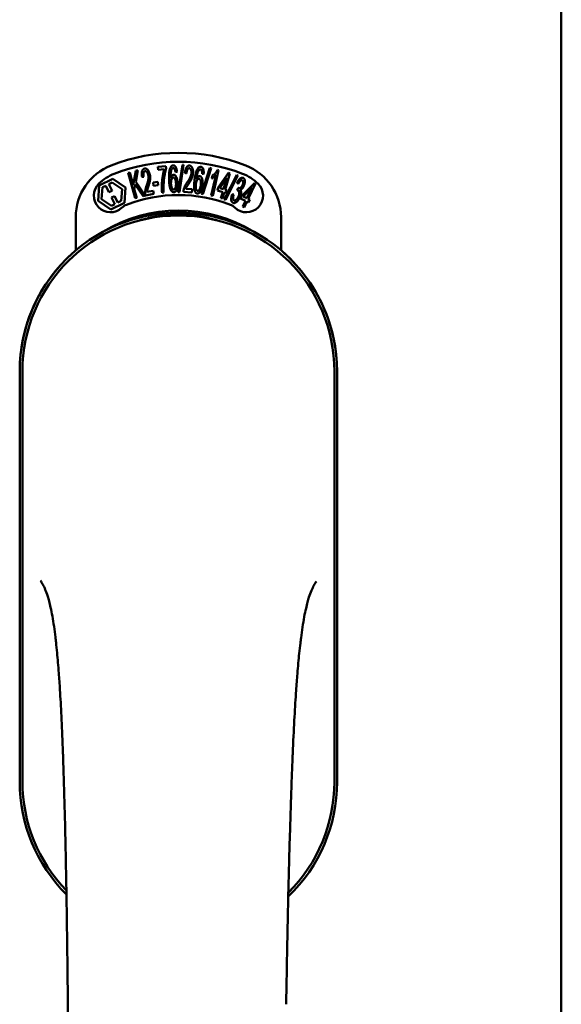
# Model space of a CAD drawing. Units: millimetres. Extents: x 13 to 821, y -287 to 287.
# Drawn here: x 171 to 172, y -74 to -72 of the extents above; entities that cross this region are included whole.
import ezdxf

# ---------------------------------------------------------------- set-up
doc = ezdxf.new("R2010")
doc.units = ezdxf.units.MM
doc.layers.add('Visible (ISO)', color=7, linetype='Continuous', lineweight=50)

msp = doc.modelspace()

# ---------------------------------------------------------------- linework, layer by layer
at = {"layer": 'Visible (ISO)'}
for p, q in [((172.3833, -87.4189), (172.3833, -59.2689)), ((171.4743, -72.4203), (171.4928, -72.4186)), ((171.4749, -72.4274), (171.4743, -72.4203)), ((171.4889, -72.426), (171.4749, -72.4274)), ((171.4928, -72.4186), (171.4933, -72.4242)), ((171.5204, -72.4774), (171.5297, -72.4161)), ((171.5325, -72.4161), (171.5233, -72.4775)), ((171.5297, -72.4161), (171.5325, -72.4161)), ((171.5729, -72.4816), (171.5918, -72.4227)), ((171.5946, -72.4232), (171.5757, -72.4821)), ((171.5918, -72.4227), (171.5946, -72.4232)), ((171.6091, -72.4272), (171.6113, -72.4277)), ((171.3421, -72.4626), (171.3732, -72.4474)), ((171.3732, -72.4474), (171.4019, -72.4667)), ((171.4075, -72.434), (171.4111, -72.433)), ((171.4232, -72.4913), (171.4075, -72.434)), ((171.4111, -72.433), (171.4189, -72.4614)), ((171.4189, -72.4614), (171.4248, -72.4293)), ((171.4297, -72.4279), (171.4246, -72.4543)), ((171.4248, -72.4293), (171.4297, -72.4279)), ((171.4426, -72.4431), (171.4389, -72.4431)), ((171.5177, -72.4316), (171.5142, -72.4323)), ((171.5391, -72.4352), (171.5355, -72.4342)), ((171.5777, -72.436), (171.5741, -72.4361)), ((171.5946, -72.485), (171.6049, -72.4397)), ((171.5961, -72.4467), (171.5976, -72.4399)), ((171.6113, -72.4277), (171.598, -72.4858)), ((171.6105, -72.4673), (171.634, -72.4343)), ((171.6301, -72.4453), (171.6138, -72.4683)), ((171.6225, -72.4709), (171.6301, -72.4453)), ((171.6241, -72.4941), (171.6523, -72.4388)), ((171.6368, -72.4351), (171.6258, -72.4719)), ((171.6549, -72.4397), (171.6268, -72.495)), ((171.634, -72.4343), (171.6368, -72.4351)), ((171.6523, -72.4388), (171.6549, -72.4397)), ((171.3397, -72.4971), (171.3421, -72.4626)), ((171.3477, -72.4932), (171.3495, -72.4666)), ((171.3495, -72.4666), (171.3572, -72.4629)), ((171.3572, -72.4629), (171.3644, -72.4776)), ((171.3642, -72.4595), (171.3719, -72.4557)), ((171.3713, -72.4743), (171.3642, -72.4595)), ((171.3719, -72.4557), (171.394, -72.4706)), ((171.394, -72.4706), (171.3921, -72.4972)), ((171.4019, -72.4667), (171.3995, -72.5013)), ((171.4234, -72.4601), (171.4214, -72.4705)), ((171.4214, -72.4705), (171.4269, -72.4903)), ((171.4412, -72.4864), (171.4234, -72.4601)), ((171.4246, -72.4543), (171.446, -72.485)), ((171.4638, -72.4558), (171.4746, -72.4542)), ((171.4649, -72.4631), (171.4638, -72.4558)), ((171.4756, -72.4615), (171.4649, -72.4631)), ((171.4746, -72.4542), (171.4756, -72.4615)), ((171.5374, -72.47), (171.5515, -72.4709)), ((171.5515, -72.4709), (171.551, -72.4779)), ((171.6086, -72.4737), (171.6105, -72.4673)), ((171.6138, -72.4683), (171.6225, -72.4709)), ((171.6556, -72.4588), (171.6529, -72.4563)), ((171.6529, -72.4737), (171.6556, -72.4679)), ((171.6635, -72.4859), (171.692, -72.457)), ((171.6863, -72.4672), (171.6666, -72.4874)), ((171.6747, -72.4913), (171.6863, -72.4672)), ((171.6946, -72.4582), (171.6779, -72.4929)), ((171.692, -72.457), (171.6946, -72.4582)), ((171.3698, -72.5081), (171.3477, -72.4932)), ((171.3644, -72.4776), (171.3713, -72.4743)), ((171.3772, -72.4862), (171.3703, -72.4896)), ((171.3703, -72.4896), (171.3775, -72.5044)), ((171.3844, -72.501), (171.3772, -72.4862)), ((171.4269, -72.4903), (171.4232, -72.4913)), ((171.446, -72.485), (171.4412, -72.4864)), ((171.4651, -72.4812), (171.4466, -72.4849)), ((171.45, -72.4771), (171.4638, -72.4743)), ((171.4638, -72.4743), (171.4651, -72.4812)), ((171.4875, -72.4783), (171.4839, -72.4787)), ((171.5233, -72.4775), (171.5204, -72.4774)), ((171.551, -72.4779), (171.5321, -72.4767)), ((171.5757, -72.4821), (171.5729, -72.4816)), ((171.598, -72.4858), (171.5946, -72.485)), ((171.6206, -72.4772), (171.6086, -72.4737)), ((171.6165, -72.4908), (171.6206, -72.4772)), ((171.6199, -72.4918), (171.6165, -72.4908)), ((171.6239, -72.4782), (171.6199, -72.4918)), ((171.6277, -72.4793), (171.6239, -72.4782)), ((171.6258, -72.4719), (171.6296, -72.473)), ((171.6296, -72.473), (171.6277, -72.4793)), ((171.6418, -72.4827), (171.6454, -72.4831)), ((171.6606, -72.4919), (171.6635, -72.4859)), ((171.6718, -72.4973), (171.6606, -72.4919)), ((171.6666, -72.4874), (171.6747, -72.4913)), ((171.6779, -72.4929), (171.6814, -72.4946)), ((171.3684, -72.5165), (171.3397, -72.4971)), ((171.3995, -72.5013), (171.3684, -72.5165)), ((171.3775, -72.5044), (171.3698, -72.5081)), ((171.3921, -72.4972), (171.3844, -72.501)), ((171.6268, -72.495), (171.6241, -72.4941)), ((171.6657, -72.5101), (171.6718, -72.4973)), ((171.6689, -72.5117), (171.6657, -72.5101)), ((171.675, -72.4989), (171.6689, -72.5117)), ((171.6785, -72.5006), (171.675, -72.4989)), ((171.6814, -72.4946), (171.6785, -72.5006)), ((171.2896, -72.6088), (171.2896, -72.5339)), ((171.7521, -72.5339), (171.7521, -72.6088)), ((171.1633, -72.8814), (171.1633, -73.8064)), ((171.1633, -72.8814), (171.1633, -73.8064)), ((171.1696, -72.8814), (171.1696, -73.8064)), ((171.8721, -73.8064), (171.8721, -72.8814)), ((171.8783, -73.8064), (171.8783, -72.8814)), ((171.8783, -73.8064), (171.8783, -72.8814))]:
    msp.add_line(p, q, dxfattribs=at)
for centre, radius, start, end in [((171.5208, -72.8064), 0.4175, 68.7002, 111.2998), ((171.4146, -72.5339), 0.125, 111.2998, 180), ((171.5208, -72.8064), 0.3975, 68.7002, 111.2998), ((171.6271, -72.5339), 0.125, 0, 68.7002), ((171.4146, -72.5339), 0.105, 111.2998, 133.9358), ((171.6271, -72.5339), 0.105, 46.0642, 68.7002), ((171.3677, -72.4853), 0.0375, 133.9358, 313.9358), ((171.6739, -72.4853), 0.0375, 226.0642, 46.0642), ((171.5208, -72.8064), 0.3225, 68.7002, 111.2998), ((171.4146, -72.5339), 0.03, 111.2998, 133.9358), ((171.6271, -72.5339), 0.03, 46.0642, 68.7002), ((171.5208, -72.8814), 0.3575, 0, 180), ((171.5208, -72.8814), 0.3513, 0, 180), ((171.5208, -72.8439), 0.325, 58.4636, 121.5364), ((171.5208, -72.8814), 0.3575, 131.6314, 180), ((171.5208, -72.8814), 0.3575, 0, 48.3686), ((171.5208, -73.8064), 0.3575, 180, 225.1404), ((171.5208, -73.8064), 0.3575, 180, 225.1404), ((171.5208, -73.8064), 0.3513, 180, 224.0807), ((171.5208, -73.8064), 0.3575, 313.7946, 0), ((171.5208, -73.8064), 0.3575, 313.7946, 0), ((171.5208, -73.8064), 0.3513, 314.8284, 0)]:
    msp.add_arc(centre, radius, start, end, dxfattribs=at)
for points, knots in [([(171.4389, -72.4431), (171.4388, -72.4424), (171.4386, -72.4411), (171.4384, -72.4392), (171.4383, -72.4374), (171.4383, -72.4357), (171.4383, -72.4341), (171.4385, -72.4326), (171.4387, -72.4312), (171.4391, -72.43), (171.4395, -72.4289), (171.44, -72.4278), (171.4406, -72.4269), (171.4412, -72.4262), (171.442, -72.4255), (171.4428, -72.425), (171.4437, -72.4246), (171.4443, -72.4245), (171.4446, -72.4244)], [0, 0, 0, 0, 0.094864, 0.184212, 0.26828, 0.347164, 0.421088, 0.489789, 0.55454, 0.614795, 0.671435, 0.723727, 0.772605, 0.819452, 0.864239, 0.908478, 0.953583, 1, 1, 1, 1]), ([(171.4446, -72.4244), (171.445, -72.4243), (171.4456, -72.4242), (171.4466, -72.4243), (171.4476, -72.4245), (171.4485, -72.4248), (171.4494, -72.4253), (171.4503, -72.426), (171.4512, -72.4268), (171.452, -72.4278), (171.4528, -72.4289), (171.4535, -72.43), (171.4542, -72.4313), (171.4548, -72.4326), (171.4553, -72.4341), (171.4558, -72.4356), (171.4563, -72.4372), (171.4565, -72.4383), (171.4566, -72.4388)], [0, 0, 0, 0, 0.048667, 0.095835, 0.142757, 0.190454, 0.240494, 0.294168, 0.350997, 0.41294, 0.478381, 0.545086, 0.614361, 0.685472, 0.759742, 0.836877, 0.916526, 1, 1, 1, 1]), ([(171.4839, -72.4787), (171.4839, -72.4781), (171.4838, -72.4768), (171.4836, -72.4749), (171.4836, -72.4729), (171.4835, -72.4708), (171.4835, -72.4687), (171.4835, -72.4664), (171.4835, -72.464), (171.4836, -72.4607), (171.4838, -72.4566), (171.4842, -72.4517), (171.4847, -72.4468), (171.4853, -72.4429), (171.4858, -72.4398), (171.4862, -72.4375), (171.4866, -72.4354), (171.487, -72.4333), (171.4875, -72.4314), (171.4879, -72.4295), (171.4884, -72.4277), (171.4888, -72.4266), (171.4889, -72.426)], [0, 0, 0, 0, 0.034021, 0.0698, 0.107354, 0.146709, 0.187858, 0.230588, 0.275358, 0.321719, 0.415641, 0.508375, 0.600027, 0.690416, 0.734645, 0.777353, 0.818367, 0.857874, 0.895663, 0.932018, 0.966738, 1, 1, 1, 1]), ([(171.4933, -72.4242), (171.4932, -72.4248), (171.4928, -72.4259), (171.4923, -72.4277), (171.4918, -72.4296), (171.4913, -72.4316), (171.4908, -72.4337), (171.4903, -72.436), (171.4899, -72.4384), (171.4893, -72.4417), (171.4886, -72.446), (171.488, -72.4512), (171.4876, -72.4565), (171.4874, -72.4601), (171.4873, -72.4618)], [0, 0, 0, 0, 0.04499, 0.093285, 0.144437, 0.19856, 0.255982, 0.316413, 0.379811, 0.446615, 0.583492, 0.72103, 0.860033, 1, 1, 1, 1]), ([(171.4998, -72.4493), (171.4998, -72.4479), (171.4997, -72.4452), (171.4997, -72.4413), (171.4998, -72.4377), (171.5001, -72.4345), (171.5004, -72.4314), (171.5008, -72.4287), (171.5014, -72.4263), (171.5018, -72.4248), (171.5021, -72.4241)], [0, 0, 0, 0, 0.164282, 0.3167, 0.457835, 0.587875, 0.70695, 0.814806, 0.912407, 1, 1, 1, 1]), ([(171.5021, -72.4241), (171.5023, -72.4236), (171.5027, -72.4225), (171.5034, -72.4211), (171.5042, -72.4199), (171.505, -72.4189), (171.5059, -72.4181), (171.5069, -72.4175), (171.508, -72.4172), (171.5087, -72.4171), (171.5091, -72.4171)], [0, 0, 0, 0, 0.165373, 0.314407, 0.449107, 0.572599, 0.684738, 0.791251, 0.894476, 1, 1, 1, 1]), ([(171.5061, -72.4251), (171.5059, -72.4256), (171.5053, -72.4266), (171.5047, -72.4283), (171.5042, -72.4303), (171.5038, -72.4322), (171.5036, -72.4339), (171.5034, -72.4353), (171.5033, -72.4368), (171.5032, -72.4385), (171.5031, -72.4402), (171.5031, -72.4422), (171.5031, -72.4442), (171.5032, -72.4456), (171.5032, -72.4463)], [0, 0, 0, 0, 0.074495, 0.158643, 0.254811, 0.362384, 0.421819, 0.487175, 0.558454, 0.634613, 0.717381, 0.805661, 0.900043, 1, 1, 1, 1]), ([(171.509, -72.4231), (171.5088, -72.4231), (171.5082, -72.4232), (171.5074, -72.4236), (171.5067, -72.4243), (171.5064, -72.4248), (171.5061, -72.4251)], [0, 0, 0, 0, 0.221879, 0.452217, 0.705934, 1, 1, 1, 1]), ([(171.5127, -72.4261), (171.5125, -72.4258), (171.5123, -72.4254), (171.5119, -72.4248), (171.5114, -72.4242), (171.511, -72.4238), (171.5105, -72.4235), (171.5101, -72.4232), (171.5096, -72.4231), (171.5092, -72.4231), (171.509, -72.4231)], [0, 0, 0, 0, 0.164138, 0.314104, 0.44947, 0.574079, 0.686599, 0.793489, 0.895955, 1, 1, 1, 1]), ([(171.5091, -72.4171), (171.5093, -72.4171), (171.5099, -72.4171), (171.5107, -72.4173), (171.5115, -72.4175), (171.5122, -72.4179), (171.5129, -72.4185), (171.5135, -72.4192), (171.5142, -72.4199), (171.5147, -72.4208), (171.5153, -72.4219), (171.5158, -72.423), (171.5162, -72.4242), (171.5166, -72.4255), (171.5169, -72.4269), (171.5173, -72.4284), (171.5175, -72.43), (171.5176, -72.4311), (171.5177, -72.4316)], [0, 0, 0, 0, 0.045065, 0.089089, 0.13285, 0.177849, 0.225749, 0.276043, 0.330358, 0.388814, 0.450994, 0.516984, 0.586948, 0.660634, 0.738498, 0.821037, 0.908055, 1, 1, 1, 1]), ([(171.5142, -72.4323), (171.5141, -72.4316), (171.5139, -72.4304), (171.5135, -72.4287), (171.5131, -72.4273), (171.5128, -72.4265), (171.5127, -72.4261)], [0, 0, 0, 0, 0.315555, 0.586032, 0.814638, 1, 1, 1, 1]), ([(171.5355, -72.4342), (171.5356, -72.4335), (171.5357, -72.4322), (171.536, -72.4303), (171.5364, -72.4285), (171.5368, -72.4269), (171.5373, -72.4254), (171.5378, -72.424), (171.5384, -72.4227), (171.5391, -72.4216), (171.5398, -72.4206), (171.5405, -72.4197), (171.5413, -72.419), (171.5421, -72.4185), (171.543, -72.418), (171.5439, -72.4177), (171.5449, -72.4176), (171.5456, -72.4176), (171.5459, -72.4176)], [0, 0, 0, 0, 0.095077, 0.184473, 0.268347, 0.347289, 0.421094, 0.490038, 0.554222, 0.614744, 0.670818, 0.723443, 0.772452, 0.819062, 0.864003, 0.908499, 0.953662, 1, 1, 1, 1]), ([(171.5454, -72.4236), (171.5452, -72.4236), (171.5448, -72.4236), (171.5442, -72.4238), (171.5436, -72.424), (171.5431, -72.4243), (171.5426, -72.4247), (171.5421, -72.4252), (171.5416, -72.4258), (171.5412, -72.4266), (171.5407, -72.4274), (171.5404, -72.4282), (171.54, -72.4292), (171.5398, -72.4303), (171.5395, -72.4314), (171.5393, -72.4326), (171.5392, -72.4339), (171.5391, -72.4348), (171.5391, -72.4352)], [0, 0, 0, 0, 0.043269, 0.084716, 0.12708, 0.170317, 0.217091, 0.265921, 0.319334, 0.377979, 0.440485, 0.507233, 0.577476, 0.652559, 0.731698, 0.815951, 0.905623, 1, 1, 1, 1]), ([(171.5502, -72.4343), (171.5502, -72.4336), (171.5503, -72.4323), (171.5501, -72.4303), (171.5497, -72.4285), (171.5493, -72.4272), (171.5488, -72.4262), (171.5484, -72.4255), (171.548, -72.425), (171.5476, -72.4245), (171.5471, -72.4242), (171.5466, -72.4239), (171.546, -72.4237), (171.5456, -72.4237), (171.5454, -72.4236)], [0, 0, 0, 0, 0.164147, 0.316485, 0.457982, 0.592492, 0.654938, 0.713328, 0.766521, 0.815871, 0.863027, 0.908581, 0.953318, 1, 1, 1, 1]), ([(171.5459, -72.4176), (171.5462, -72.4176), (171.5469, -72.4177), (171.5478, -72.418), (171.5487, -72.4184), (171.5495, -72.419), (171.5503, -72.4198), (171.551, -72.4206), (171.5516, -72.4216), (171.5521, -72.4228), (171.5526, -72.424), (171.553, -72.4254), (171.5533, -72.4268), (171.5536, -72.4282), (171.5538, -72.4298), (171.5538, -72.4313), (171.5538, -72.433), (171.5538, -72.4341), (171.5538, -72.4347)], [0, 0, 0, 0, 0.048722, 0.096134, 0.142644, 0.190527, 0.240652, 0.294003, 0.351095, 0.41294, 0.478218, 0.545108, 0.614302, 0.68565, 0.759879, 0.836675, 0.916848, 1, 1, 1, 1]), ([(171.5571, -72.4505), (171.5573, -72.4492), (171.5577, -72.4465), (171.5583, -72.4427), (171.559, -72.4392), (171.5597, -72.436), (171.5606, -72.4331), (171.5614, -72.4305), (171.5623, -72.4282), (171.5631, -72.4268), (171.5634, -72.4261)], [0, 0, 0, 0, 0.164255, 0.31662, 0.457751, 0.587802, 0.706512, 0.8146, 0.912228, 1, 1, 1, 1]), ([(171.5634, -72.4261), (171.5637, -72.4256), (171.5642, -72.4246), (171.5652, -72.4234), (171.5661, -72.4223), (171.5671, -72.4214), (171.5682, -72.4208), (171.5693, -72.4204), (171.5704, -72.4202), (171.5711, -72.4203), (171.5715, -72.4203)], [0, 0, 0, 0, 0.164252, 0.313416, 0.448211, 0.571275, 0.684599, 0.791123, 0.894537, 1, 1, 1, 1]), ([(171.5705, -72.4262), (171.5702, -72.4262), (171.5697, -72.4262), (171.5688, -72.4265), (171.568, -72.427), (171.5675, -72.4275), (171.5673, -72.4277)], [0, 0, 0, 0, 0.224368, 0.453653, 0.708009, 1, 1, 1, 1]), ([(171.5736, -72.4298), (171.5735, -72.4295), (171.5734, -72.429), (171.5731, -72.4283), (171.5727, -72.4277), (171.5723, -72.4272), (171.5719, -72.4268), (171.5715, -72.4265), (171.571, -72.4263), (171.5707, -72.4262), (171.5705, -72.4262)], [0, 0, 0, 0, 0.163668, 0.311259, 0.448288, 0.571989, 0.686018, 0.791498, 0.896096, 1, 1, 1, 1]), ([(171.5715, -72.4203), (171.5718, -72.4203), (171.5723, -72.4204), (171.5731, -72.4207), (171.5738, -72.4211), (171.5744, -72.4217), (171.5751, -72.4223), (171.5756, -72.4231), (171.5761, -72.4239), (171.5765, -72.4249), (171.5769, -72.426), (171.5772, -72.4272), (171.5775, -72.4285), (171.5776, -72.4298), (171.5778, -72.4312), (171.5778, -72.4328), (171.5778, -72.4344), (171.5777, -72.4354), (171.5777, -72.436)], [0, 0, 0, 0, 0.045258, 0.089816, 0.133885, 0.179293, 0.226791, 0.277117, 0.331697, 0.390076, 0.452959, 0.518424, 0.588228, 0.661891, 0.739739, 0.821918, 0.908622, 1, 1, 1, 1]), ([(171.5976, -72.4399), (171.5982, -72.4395), (171.5994, -72.4387), (171.6011, -72.4374), (171.6027, -72.4359), (171.6043, -72.4343), (171.6057, -72.4325), (171.607, -72.4308), (171.6081, -72.429), (171.6088, -72.4278), (171.6091, -72.4272)], [0, 0, 0, 0, 0.121056, 0.244568, 0.372172, 0.504149, 0.635615, 0.762034, 0.883497, 1, 1, 1, 1]), ([(171.4457, -72.4303), (171.4455, -72.4304), (171.4451, -72.4305), (171.4446, -72.4308), (171.4441, -72.4311), (171.4436, -72.4315), (171.4432, -72.4321), (171.4429, -72.4327), (171.4426, -72.4334), (171.4423, -72.4345), (171.442, -72.4361), (171.442, -72.4382), (171.4421, -72.4406), (171.4424, -72.4422), (171.4426, -72.4431)], [0, 0, 0, 0, 0.043312, 0.085096, 0.126987, 0.17005, 0.216599, 0.266265, 0.319717, 0.378043, 0.506678, 0.65191, 0.815823, 1, 1, 1, 1]), ([(171.453, -72.4394), (171.4529, -72.4387), (171.4526, -72.4374), (171.4519, -72.4356), (171.4511, -72.4339), (171.4503, -72.4327), (171.4496, -72.4319), (171.4491, -72.4314), (171.4486, -72.431), (171.448, -72.4306), (171.4475, -72.4304), (171.4469, -72.4303), (171.4463, -72.4302), (171.4459, -72.4303), (171.4457, -72.4303)], [0, 0, 0, 0, 0.16454, 0.316954, 0.458511, 0.592686, 0.655717, 0.713191, 0.766314, 0.815899, 0.863454, 0.908856, 0.953356, 1, 1, 1, 1]), ([(171.4494, -72.4619), (171.4497, -72.4612), (171.4501, -72.4599), (171.4508, -72.4579), (171.4514, -72.456), (171.4519, -72.4542), (171.4523, -72.4526), (171.4527, -72.451), (171.4529, -72.4496), (171.4532, -72.448), (171.4534, -72.446), (171.4535, -72.4437), (171.4534, -72.4415), (171.4532, -72.4401), (171.453, -72.4394)], [0, 0, 0, 0, 0.097206, 0.187999, 0.273388, 0.352405, 0.42595, 0.493316, 0.555334, 0.611256, 0.715334, 0.814205, 0.909009, 1, 1, 1, 1]), ([(171.4566, -72.4388), (171.4568, -72.44), (171.4572, -72.4423), (171.4573, -72.4453), (171.4572, -72.4477), (171.4571, -72.4495), (171.4568, -72.4515), (171.4565, -72.4531), (171.4562, -72.4546), (171.4559, -72.4557), (171.4556, -72.457), (171.4552, -72.4583), (171.4548, -72.4598), (171.4543, -72.4614), (171.4537, -72.463), (171.4534, -72.4642), (171.4532, -72.4648)], [0, 0, 0, 0, 0.13384, 0.26677, 0.334341, 0.40484, 0.478553, 0.555091, 0.596436, 0.641726, 0.690864, 0.74453, 0.802183, 0.86383, 0.929912, 1, 1, 1, 1]), ([(171.5106, -72.4778), (171.5103, -72.4778), (171.5096, -72.4778), (171.5085, -72.4775), (171.5075, -72.477), (171.5066, -72.4762), (171.5057, -72.4753), (171.5048, -72.4742), (171.504, -72.4728), (171.5032, -72.4713), (171.5025, -72.4695), (171.5019, -72.4674), (171.5013, -72.465), (171.5009, -72.4624), (171.5005, -72.4595), (171.5002, -72.4563), (171.4999, -72.4529), (171.4998, -72.4505), (171.4998, -72.4493)], [0, 0, 0, 0, 0.032631, 0.065196, 0.098733, 0.134802, 0.173862, 0.216955, 0.264573, 0.317251, 0.375875, 0.441957, 0.515248, 0.596326, 0.684946, 0.781987, 0.886865, 1, 1, 1, 1]), ([(171.5032, -72.4463), (171.5034, -72.4457), (171.5038, -72.4445), (171.5044, -72.4428), (171.5052, -72.4414), (171.5061, -72.4403), (171.507, -72.4394), (171.5079, -72.4387), (171.5089, -72.4383), (171.5096, -72.4382), (171.5099, -72.4382)], [0, 0, 0, 0, 0.17789, 0.337292, 0.478305, 0.60388, 0.716019, 0.817666, 0.909985, 1, 1, 1, 1]), ([(171.5094, -72.4447), (171.5092, -72.4447), (171.5088, -72.4447), (171.5083, -72.4449), (171.5077, -72.4452), (171.5072, -72.4456), (171.5067, -72.4461), (171.5063, -72.4468), (171.5059, -72.4475), (171.5053, -72.4487), (171.5048, -72.4503), (171.5043, -72.4526), (171.5041, -72.4551), (171.5041, -72.4568), (171.5041, -72.4577)], [0, 0, 0, 0, 0.038202, 0.077164, 0.117129, 0.159311, 0.20569, 0.25609, 0.312709, 0.373825, 0.508185, 0.656561, 0.819935, 1, 1, 1, 1]), ([(171.5154, -72.4578), (171.5154, -72.4573), (171.5153, -72.4563), (171.5152, -72.4549), (171.515, -72.4535), (171.5148, -72.4523), (171.5146, -72.4511), (171.5143, -72.45), (171.5139, -72.449), (171.5135, -72.4481), (171.5131, -72.4473), (171.5126, -72.4466), (171.5122, -72.446), (171.5117, -72.4455), (171.5111, -72.4451), (171.5106, -72.4449), (171.51, -72.4447), (171.5096, -72.4447), (171.5094, -72.4447)], [0, 0, 0, 0, 0.09666, 0.188129, 0.274544, 0.355938, 0.432763, 0.50491, 0.573078, 0.637075, 0.696504, 0.750709, 0.79908, 0.844415, 0.885359, 0.924417, 0.962082, 1, 1, 1, 1]), ([(171.5099, -72.4382), (171.5102, -72.4382), (171.5108, -72.4382), (171.5116, -72.4385), (171.5124, -72.4389), (171.5133, -72.4394), (171.514, -72.4402), (171.5147, -72.4411), (171.5154, -72.4422), (171.5161, -72.4434), (171.5167, -72.4448), (171.5173, -72.4462), (171.5177, -72.4478), (171.5181, -72.4495), (171.5184, -72.4513), (171.5187, -72.4532), (171.5189, -72.4552), (171.5189, -72.4565), (171.519, -72.4572)], [0, 0, 0, 0, 0.03819, 0.07606, 0.116056, 0.158192, 0.204588, 0.255743, 0.311955, 0.373992, 0.440294, 0.509781, 0.582106, 0.65834, 0.737947, 0.821238, 0.908334, 1, 1, 1, 1]), ([(171.5408, -72.4552), (171.5412, -72.4545), (171.5421, -72.4533), (171.5432, -72.4516), (171.5442, -72.4499), (171.5452, -72.4483), (171.546, -72.4468), (171.5468, -72.4455), (171.5474, -72.4442), (171.5481, -72.4426), (171.5488, -72.4408), (171.5495, -72.4386), (171.55, -72.4364), (171.5501, -72.435), (171.5502, -72.4343)], [0, 0, 0, 0, 0.096981, 0.187919, 0.273119, 0.352334, 0.425866, 0.49329, 0.55533, 0.611144, 0.715257, 0.814539, 0.909, 1, 1, 1, 1]), ([(171.5538, -72.4347), (171.5537, -72.4353), (171.5536, -72.4365), (171.5534, -72.4382), (171.553, -72.44), (171.5526, -72.4417), (171.5521, -72.4434), (171.5514, -72.4452), (171.5507, -72.447), (171.5499, -72.4485), (171.5493, -72.4498), (171.5487, -72.4508), (171.5481, -72.452), (171.5473, -72.4532), (171.5465, -72.4545), (171.5456, -72.4559), (171.5447, -72.4574), (171.544, -72.4584), (171.5437, -72.4589)], [0, 0, 0, 0, 0.067298, 0.133601, 0.200496, 0.266743, 0.334383, 0.404896, 0.478174, 0.554963, 0.596293, 0.641302, 0.690801, 0.744248, 0.801967, 0.864051, 0.929643, 1, 1, 1, 1]), ([(171.5674, -72.4476), (171.5672, -72.4475), (171.5668, -72.4475), (171.5662, -72.4476), (171.5656, -72.4478), (171.5651, -72.4481), (171.5645, -72.4486), (171.564, -72.4491), (171.5634, -72.4498), (171.5629, -72.4506), (171.5624, -72.4514), (171.5619, -72.4524), (171.5615, -72.4534), (171.5611, -72.4545), (171.5608, -72.4556), (171.5605, -72.4569), (171.5602, -72.4582), (171.5601, -72.4591), (171.5601, -72.4596)], [0, 0, 0, 0, 0.038718, 0.077916, 0.117376, 0.159782, 0.206524, 0.257329, 0.313434, 0.374752, 0.440561, 0.509412, 0.581257, 0.65641, 0.736119, 0.8198, 0.907439, 1, 1, 1, 1]), ([(171.5673, -72.4277), (171.567, -72.4282), (171.5663, -72.4291), (171.5653, -72.4307), (171.5645, -72.4326), (171.5638, -72.4343), (171.5633, -72.4359), (171.563, -72.4373), (171.5626, -72.4388), (171.5622, -72.4404), (171.5619, -72.4422), (171.5616, -72.4441), (171.5612, -72.4461), (171.5611, -72.4475), (171.561, -72.4482)], [0, 0, 0, 0, 0.074208, 0.159091, 0.25503, 0.362428, 0.421806, 0.486892, 0.557887, 0.634584, 0.717158, 0.805644, 0.899609, 1, 1, 1, 1]), ([(171.561, -72.4482), (171.5613, -72.4476), (171.5618, -72.4465), (171.5628, -72.4449), (171.5638, -72.4437), (171.5648, -72.4427), (171.5658, -72.442), (171.5669, -72.4414), (171.5679, -72.4412), (171.5686, -72.4412), (171.5689, -72.4412)], [0, 0, 0, 0, 0.176927, 0.335928, 0.476687, 0.602219, 0.71521, 0.817071, 0.910192, 1, 1, 1, 1]), ([(171.5713, -72.4614), (171.5713, -72.4609), (171.5714, -72.46), (171.5715, -72.4585), (171.5716, -72.4572), (171.5716, -72.4559), (171.5715, -72.4547), (171.5714, -72.4536), (171.5712, -72.4526), (171.5709, -72.4516), (171.5707, -72.4507), (171.5703, -72.45), (171.5699, -72.4493), (171.5695, -72.4487), (171.5691, -72.4483), (171.5685, -72.4479), (171.568, -72.4477), (171.5676, -72.4476), (171.5674, -72.4476)], [0, 0, 0, 0, 0.096344, 0.187712, 0.273467, 0.354537, 0.431111, 0.503414, 0.57171, 0.635567, 0.695141, 0.749075, 0.798872, 0.843498, 0.884989, 0.923961, 0.96198, 1, 1, 1, 1]), ([(171.5689, -72.4412), (171.5692, -72.4413), (171.5698, -72.4414), (171.5706, -72.4418), (171.5714, -72.4423), (171.5721, -72.443), (171.5727, -72.4439), (171.5733, -72.4449), (171.5738, -72.4461), (171.5743, -72.4474), (171.5747, -72.4488), (171.575, -72.4504), (171.5752, -72.452), (171.5753, -72.4537), (171.5754, -72.4555), (171.5753, -72.4574), (171.5752, -72.4594), (171.575, -72.4607), (171.5749, -72.4614)], [0, 0, 0, 0, 0.038462, 0.076774, 0.116648, 0.159247, 0.205647, 0.256774, 0.313062, 0.375237, 0.441516, 0.510541, 0.583038, 0.658832, 0.738129, 0.821125, 0.908552, 1, 1, 1, 1]), ([(171.5741, -72.4361), (171.5741, -72.4355), (171.5742, -72.4342), (171.5741, -72.4325), (171.5739, -72.431), (171.5737, -72.4301), (171.5736, -72.4298)], [0, 0, 0, 0, 0.31499, 0.587173, 0.813917, 1, 1, 1, 1]), ([(171.6049, -72.4397), (171.6046, -72.4401), (171.604, -72.4408), (171.6029, -72.4419), (171.6018, -72.4429), (171.6006, -72.4439), (171.5993, -72.4448), (171.5982, -72.4456), (171.5971, -72.4462), (171.5964, -72.4466), (171.5961, -72.4467)], [0, 0, 0, 0, 0.126049, 0.256368, 0.392885, 0.532996, 0.670058, 0.792265, 0.902894, 1, 1, 1, 1]), ([(171.6529, -72.4563), (171.6531, -72.4558), (171.6537, -72.4548), (171.6545, -72.4533), (171.6554, -72.4519), (171.6563, -72.4507), (171.6571, -72.4496), (171.658, -72.4486), (171.6589, -72.4477), (171.6598, -72.4469), (171.6607, -72.4462), (171.6616, -72.4457), (171.6625, -72.4453), (171.6633, -72.445), (171.6642, -72.4449), (171.665, -72.4449), (171.6658, -72.445), (171.6664, -72.4452), (171.6666, -72.4453)], [0, 0, 0, 0, 0.093355, 0.182076, 0.265425, 0.344774, 0.419084, 0.489032, 0.555255, 0.617635, 0.676092, 0.729343, 0.779696, 0.826605, 0.870521, 0.91389, 0.956468, 1, 1, 1, 1]), ([(171.6666, -72.4453), (171.667, -72.4454), (171.6677, -72.4458), (171.6686, -72.4466), (171.6693, -72.4476), (171.6699, -72.4489), (171.6703, -72.4503), (171.6705, -72.4518), (171.6706, -72.4535), (171.6705, -72.4553), (171.6702, -72.4571), (171.6698, -72.459), (171.6693, -72.4609), (171.6688, -72.4621), (171.6685, -72.4627)], [0, 0, 0, 0, 0.060048, 0.120918, 0.185641, 0.256592, 0.333344, 0.413954, 0.501188, 0.595406, 0.693565, 0.793672, 0.895647, 1, 1, 1, 1]), ([(171.446, -72.4799), (171.446, -72.4792), (171.446, -72.4778), (171.4461, -72.4758), (171.4463, -72.4737), (171.4467, -72.4716), (171.4471, -72.4694), (171.4478, -72.4671), (171.4485, -72.4646), (171.4491, -72.4628), (171.4494, -72.4619)], [0, 0, 0, 0, 0.111129, 0.223095, 0.335632, 0.449541, 0.569929, 0.701847, 0.844972, 1, 1, 1, 1]), ([(171.4532, -72.4648), (171.453, -72.4653), (171.4527, -72.4662), (171.4523, -72.4675), (171.4519, -72.4687), (171.4516, -72.4698), (171.4512, -72.4707), (171.451, -72.4716), (171.4508, -72.4723), (171.4505, -72.4734), (171.4502, -72.475), (171.4501, -72.4764), (171.45, -72.4771)], [0, 0, 0, 0, 0.119148, 0.229066, 0.327966, 0.415851, 0.494801, 0.563376, 0.621212, 0.668731, 0.83573, 1, 1, 1, 1]), ([(171.4873, -72.4618), (171.4873, -72.4631), (171.4872, -72.4658), (171.4872, -72.4698), (171.4873, -72.474), (171.4874, -72.4769), (171.4875, -72.4783)], [0, 0, 0, 0, 0.234839, 0.479064, 0.734309, 1, 1, 1, 1]), ([(171.5041, -72.4577), (171.5041, -72.4583), (171.5042, -72.4596), (171.5044, -72.4614), (171.5047, -72.4632), (171.5051, -72.4649), (171.5055, -72.4665), (171.5061, -72.4679), (171.5067, -72.4691), (171.5074, -72.4701), (171.5081, -72.4709), (171.5088, -72.4714), (171.5096, -72.4718), (171.5101, -72.4718), (171.5104, -72.4718)], [0, 0, 0, 0, 0.11283, 0.223979, 0.332937, 0.440297, 0.541019, 0.63238, 0.71331, 0.785883, 0.850134, 0.904792, 0.953935, 1, 1, 1, 1]), ([(171.5104, -72.4718), (171.5106, -72.4718), (171.5109, -72.4718), (171.5115, -72.4715), (171.512, -72.4712), (171.5125, -72.4708), (171.5129, -72.4703), (171.5133, -72.4696), (171.5137, -72.4688), (171.5141, -72.4679), (171.5145, -72.467), (171.5148, -72.4659), (171.515, -72.4647), (171.5152, -72.4635), (171.5153, -72.4622), (171.5154, -72.4608), (171.5154, -72.4593), (171.5154, -72.4583), (171.5154, -72.4578)], [0, 0, 0, 0, 0.034858, 0.069333, 0.10606, 0.145942, 0.189627, 0.239021, 0.293128, 0.353709, 0.419065, 0.488329, 0.562014, 0.640226, 0.722546, 0.809869, 0.902305, 1, 1, 1, 1]), ([(171.519, -72.4572), (171.519, -72.4581), (171.519, -72.4599), (171.5189, -72.4626), (171.5186, -72.4652), (171.5182, -72.4676), (171.5176, -72.4699), (171.517, -72.4719), (171.5161, -72.4736), (171.5152, -72.4751), (171.5142, -72.4763), (171.5131, -72.4771), (171.5119, -72.4777), (171.5111, -72.4778), (171.5106, -72.4778)], [0, 0, 0, 0, 0.114483, 0.225102, 0.3327, 0.436752, 0.5346, 0.622655, 0.701601, 0.773034, 0.836804, 0.893896, 0.947397, 1, 1, 1, 1]), ([(171.5321, -72.4767), (171.5321, -72.4758), (171.5323, -72.4741), (171.5326, -72.4724), (171.5328, -72.4716)], [0, 0, 0, 0, 0.508422, 1, 1, 1, 1]), ([(171.5328, -72.4716), (171.533, -72.471), (171.5333, -72.4696), (171.534, -72.4677), (171.5348, -72.4658), (171.5356, -72.4638), (171.5367, -72.4618), (171.5379, -72.4597), (171.5393, -72.4575), (171.5403, -72.456), (171.5408, -72.4552)], [0, 0, 0, 0, 0.111027, 0.22272, 0.335591, 0.448949, 0.569545, 0.701133, 0.844457, 1, 1, 1, 1]), ([(171.5437, -72.4589), (171.5434, -72.4593), (171.5429, -72.4601), (171.5421, -72.4613), (171.5414, -72.4624), (171.5408, -72.4633), (171.5403, -72.4642), (171.5398, -72.4649), (171.5395, -72.4655), (171.5389, -72.4666), (171.5382, -72.468), (171.5377, -72.4693), (171.5374, -72.47)], [0, 0, 0, 0, 0.119535, 0.228892, 0.328347, 0.416326, 0.494928, 0.563358, 0.621137, 0.668758, 0.83626, 1, 1, 1, 1]), ([(171.5633, -72.4804), (171.563, -72.4804), (171.5623, -72.4802), (171.5613, -72.4798), (171.5603, -72.4791), (171.5595, -72.4782), (171.5588, -72.4772), (171.5581, -72.4759), (171.5575, -72.4744), (171.557, -72.4728), (171.5566, -72.4709), (171.5563, -72.4687), (171.5561, -72.4663), (171.5561, -72.4637), (171.5562, -72.4607), (171.5564, -72.4576), (171.5567, -72.4541), (171.557, -72.4518), (171.5571, -72.4505)], [0, 0, 0, 0, 0.03299, 0.065876, 0.099661, 0.1356, 0.174867, 0.218046, 0.265769, 0.31826, 0.377062, 0.442721, 0.516039, 0.596842, 0.685335, 0.782021, 0.887003, 1, 1, 1, 1]), ([(171.5601, -72.4596), (171.56, -72.4602), (171.5598, -72.4614), (171.5598, -72.4632), (171.5598, -72.465), (171.5599, -72.4668), (171.5601, -72.4684), (171.5604, -72.4699), (171.5608, -72.4712), (171.5613, -72.4723), (171.5619, -72.4732), (171.5626, -72.4738), (171.5633, -72.4743), (171.5638, -72.4744), (171.564, -72.4745)], [0, 0, 0, 0, 0.112474, 0.22301, 0.331979, 0.439691, 0.540789, 0.631405, 0.712496, 0.785271, 0.849548, 0.905024, 0.953998, 1, 1, 1, 1]), ([(171.5749, -72.4614), (171.5748, -72.4623), (171.5745, -72.4641), (171.574, -72.4667), (171.5733, -72.4692), (171.5725, -72.4716), (171.5716, -72.4737), (171.5706, -72.4756), (171.5695, -72.4772), (171.5683, -72.4785), (171.5672, -72.4795), (171.5659, -72.4801), (171.5646, -72.4805), (171.5638, -72.4804), (171.5633, -72.4804)], [0, 0, 0, 0, 0.114209, 0.224602, 0.331825, 0.436066, 0.533377, 0.621183, 0.700555, 0.772012, 0.835892, 0.893529, 0.947064, 1, 1, 1, 1]), ([(171.564, -72.4745), (171.5642, -72.4745), (171.5646, -72.4745), (171.5652, -72.4744), (171.5657, -72.4742), (171.5663, -72.4738), (171.5668, -72.4733), (171.5673, -72.4727), (171.5679, -72.4721), (171.5684, -72.4712), (171.5689, -72.4703), (171.5693, -72.4693), (171.5698, -72.4682), (171.5701, -72.467), (171.5705, -72.4658), (171.5708, -72.4644), (171.5711, -72.4629), (171.5712, -72.4619), (171.5713, -72.4614)], [0, 0, 0, 0, 0.034549, 0.069745, 0.106836, 0.147035, 0.19069, 0.240095, 0.294164, 0.354577, 0.419779, 0.489008, 0.56292, 0.640331, 0.72285, 0.810486, 0.902833, 1, 1, 1, 1]), ([(171.6644, -72.4509), (171.6641, -72.4508), (171.6635, -72.4506), (171.6624, -72.4507), (171.6613, -72.4512), (171.6602, -72.4521), (171.659, -72.4533), (171.6579, -72.4548), (171.6567, -72.4567), (171.656, -72.4581), (171.6556, -72.4588)], [0, 0, 0, 0, 0.077738, 0.158037, 0.248216, 0.356152, 0.483353, 0.631759, 0.803861, 1, 1, 1, 1]), ([(171.6556, -72.4679), (171.6557, -72.468), (171.6559, -72.4681), (171.6561, -72.4682), (171.6561, -72.4682)], [0, 0, 0, 0, 0.569542, 1, 1, 1, 1]), ([(171.6561, -72.4682), (171.6565, -72.4683), (171.6572, -72.4686), (171.6584, -72.4685), (171.6596, -72.4682), (171.6606, -72.4676), (171.6614, -72.4671), (171.6621, -72.4665), (171.6626, -72.4659), (171.6632, -72.4651), (171.6638, -72.4643), (171.6643, -72.4634), (171.6648, -72.4623), (171.6651, -72.4616), (171.6653, -72.4612)], [0, 0, 0, 0, 0.086583, 0.175377, 0.273451, 0.383688, 0.444733, 0.508967, 0.577135, 0.651185, 0.728983, 0.81356, 0.903522, 1, 1, 1, 1]), ([(171.6685, -72.4627), (171.6683, -72.4633), (171.6678, -72.4644), (171.6669, -72.466), (171.666, -72.4675), (171.665, -72.4688), (171.6639, -72.47), (171.6628, -72.471), (171.6616, -72.4718), (171.6608, -72.4722), (171.6604, -72.4724)], [0, 0, 0, 0, 0.144602, 0.283301, 0.416803, 0.546913, 0.670041, 0.784776, 0.894881, 1, 1, 1, 1]), ([(171.6653, -72.4612), (171.6655, -72.4606), (171.6659, -72.4595), (171.6664, -72.4577), (171.6666, -72.4561), (171.6666, -72.4546), (171.6664, -72.4533), (171.666, -72.4522), (171.6653, -72.4513), (171.6647, -72.451), (171.6644, -72.4509)], [0, 0, 0, 0, 0.168985, 0.325291, 0.468603, 0.60216, 0.721354, 0.821739, 0.911462, 1, 1, 1, 1]), ([(171.4466, -72.4849), (171.4464, -72.4841), (171.4461, -72.4824), (171.446, -72.4807), (171.446, -72.4799)], [0, 0, 0, 0, 0.507475, 1, 1, 1, 1]), ([(171.6439, -72.5016), (171.6436, -72.5015), (171.6431, -72.5012), (171.6423, -72.5007), (171.6417, -72.5), (171.6411, -72.4992), (171.6407, -72.4983), (171.6403, -72.4973), (171.64, -72.4962), (171.6398, -72.4949), (171.6398, -72.4936), (171.6398, -72.4922), (171.6399, -72.4907), (171.6401, -72.4892), (171.6403, -72.4876), (171.6407, -72.486), (171.6412, -72.4844), (171.6416, -72.4832), (171.6418, -72.4827)], [0, 0, 0, 0, 0.044136, 0.088143, 0.132477, 0.177897, 0.22619, 0.278715, 0.334896, 0.395897, 0.461044, 0.528387, 0.598786, 0.672021, 0.748664, 0.828644, 0.912614, 1, 1, 1, 1]), ([(171.6454, -72.4831), (171.6453, -72.4836), (171.645, -72.4845), (171.6446, -72.4859), (171.6444, -72.4871), (171.6441, -72.4883), (171.644, -72.4894), (171.6439, -72.4904), (171.6439, -72.4913), (171.6439, -72.4923), (171.6441, -72.4935), (171.6446, -72.4946), (171.6453, -72.4955), (171.6459, -72.4959), (171.6462, -72.496)], [0, 0, 0, 0, 0.107736, 0.208508, 0.302201, 0.388269, 0.466698, 0.538648, 0.603456, 0.662295, 0.764124, 0.850439, 0.926659, 1, 1, 1, 1]), ([(171.6598, -72.488), (171.6595, -72.4886), (171.6591, -72.4897), (171.6583, -72.4914), (171.6574, -72.4929), (171.6565, -72.4944), (171.6555, -72.4957), (171.6545, -72.497), (171.6534, -72.4981), (171.6523, -72.4992), (171.6512, -72.5001), (171.6501, -72.5008), (171.649, -72.5014), (171.648, -72.5018), (171.6469, -72.502), (171.6459, -72.502), (171.6449, -72.5019), (171.6442, -72.5017), (171.6439, -72.5016)], [0, 0, 0, 0, 0.083697, 0.163969, 0.241729, 0.31666, 0.389106, 0.459804, 0.528352, 0.595383, 0.659009, 0.717111, 0.770312, 0.819781, 0.866543, 0.911311, 0.955381, 1, 1, 1, 1]), ([(171.6462, -72.496), (171.6464, -72.4961), (171.6468, -72.4962), (171.6474, -72.4963), (171.648, -72.4962), (171.6486, -72.496), (171.6493, -72.4958), (171.65, -72.4954), (171.6507, -72.4949), (171.6517, -72.4941), (171.6529, -72.4928), (171.6542, -72.491), (171.6553, -72.489), (171.656, -72.4875), (171.6563, -72.4867)], [0, 0, 0, 0, 0.040638, 0.081243, 0.123387, 0.167684, 0.215552, 0.268375, 0.325771, 0.389405, 0.526583, 0.672203, 0.829664, 1, 1, 1, 1]), ([(171.6555, -72.4739), (171.6553, -72.4739), (171.6549, -72.4737), (171.6543, -72.4737), (171.6536, -72.4737), (171.6531, -72.4737), (171.6529, -72.4737)], [0, 0, 0, 0, 0.202121, 0.433631, 0.695714, 1, 1, 1, 1]), ([(171.6563, -72.4867), (171.6566, -72.486), (171.6571, -72.4845), (171.6577, -72.4824), (171.658, -72.4804), (171.658, -72.4788), (171.6579, -72.4776), (171.6577, -72.4768), (171.6575, -72.4761), (171.6572, -72.4755), (171.6569, -72.475), (171.6565, -72.4745), (171.656, -72.4742), (171.6556, -72.474), (171.6555, -72.4739)], [0, 0, 0, 0, 0.172042, 0.330253, 0.474469, 0.608719, 0.670971, 0.727171, 0.779431, 0.827576, 0.872209, 0.915451, 0.957275, 1, 1, 1, 1]), ([(171.6604, -72.4724), (171.6606, -72.4728), (171.6613, -72.4736), (171.6618, -72.475), (171.6621, -72.4767), (171.6622, -72.4786), (171.6619, -72.4807), (171.6615, -72.483), (171.6608, -72.4855), (171.6601, -72.4871), (171.6598, -72.488)], [0, 0, 0, 0, 0.086786, 0.180761, 0.28422, 0.40231, 0.532749, 0.674821, 0.830771, 1, 1, 1, 1]), ([(171.4349, -72.5408), (171.4387, -72.5396), (171.4427, -72.5385), (171.4556, -72.535), (171.4661, -72.5325), (171.4845, -72.5297), (171.491, -72.5289), (171.5051, -72.5278), (171.5126, -72.5274), (171.529, -72.5274), (171.5365, -72.5278), (171.5506, -72.5289), (171.5571, -72.5297), (171.5755, -72.5325), (171.586, -72.535), (171.5989, -72.5385), (171.6029, -72.5396), (171.6067, -72.5408)], [-2.3257588, -2.3257588, -2.3257588, -2.3257588, -2.2306755, -2.2306755, -2.0336177, -2.0336177, -1.9350888, -1.9350888, -1.8365599, -1.8365599, -1.738031, -1.738031, -1.6395021, -1.6395021, -1.4424443, -1.4424443, -1.3473609, -1.3473609, -1.3473609, -1.3473609]), ([(171.2099, -73.3523), (171.2118, -73.3551), (171.2136, -73.3581), (171.2191, -73.3683), (171.2228, -73.3769), (171.2275, -73.3918), (171.2285, -73.3953), (171.2307, -73.4036), (171.2319, -73.4083), (171.2343, -73.4194), (171.2356, -73.4259), (171.2381, -73.4401), (171.2394, -73.4478), (171.2417, -73.4638), (171.2428, -73.4717), (171.2442, -73.484), (171.2447, -73.4879), (171.246, -73.4993), (171.2468, -73.507), (171.2489, -73.5294), (171.2502, -73.5446), (171.2523, -73.5731), (171.2532, -73.5858), (171.2562, -73.6347), (171.2583, -73.6774), (171.2603, -73.7306)], [0.300663, 0.300663, 0.300663, 0.300663, 0.597671, 0.597671, 1.195071, 1.195071, 1.366869, 1.366869, 1.561857, 1.561857, 1.783665, 1.783665, 2.007489, 2.007489, 2.204476, 2.204476, 2.291347, 2.291347, 2.453923, 2.453923, 2.73587, 2.73587, 2.947252, 2.947252, 3.515019, 3.515019, 3.515019, 3.515019]), ([(171.7788, -73.7323), (171.7812, -73.679), (171.7835, -73.6363), (171.7869, -73.5873), (171.7878, -73.5746), (171.7901, -73.546), (171.7915, -73.5308), (171.7938, -73.5085), (171.7947, -73.5008), (171.796, -73.4894), (171.7965, -73.4855), (171.7981, -73.4732), (171.7992, -73.4653), (171.8016, -73.4494), (171.8029, -73.4416), (171.8055, -73.4274), (171.8069, -73.421), (171.8094, -73.41), (171.8106, -73.4053), (171.8128, -73.3971), (171.8139, -73.3935), (171.8186, -73.3788), (171.8224, -73.3702), (171.8279, -73.3601), (171.8298, -73.3571), (171.8316, -73.3544)], [0, 0, 0, 0, 0.728132, 0.728132, 0.999171, 0.999171, 1.360719, 1.360719, 1.56924, 1.56924, 1.680663, 1.680663, 1.933243, 1.933243, 2.220241, 2.220241, 2.50363, 2.50363, 2.752737, 2.752737, 2.972145, 2.972145, 3.735105, 3.735105, 4.113645, 4.113645, 4.113645, 4.113645]), ([(171.8035, -73.4385), (171.8035, -73.4385), (171.8035, -73.4387), (171.8033, -73.4395), (171.8031, -73.4405), (171.8029, -73.4419)], [3.6160957, 3.6160957, 3.6160957, 3.6160957, 3.6703614, 3.6703614, 3.7644484, 3.7644484, 3.7644484, 3.7644484]), ([(171.2603, -73.7306), (171.2603, -73.7316), (171.2603, -73.7316), (171.2604, -73.7325), (171.2604, -73.733), (171.2604, -73.7345), (171.2605, -73.7354), (171.2606, -73.7384), (171.2607, -73.7403), (171.2609, -73.7462), (171.261, -73.7501), (171.2614, -73.7619), (171.2617, -73.7698), (171.2625, -73.7937), (171.263, -73.8098), (171.2644, -73.8586), (171.2652, -73.8919), (171.2665, -73.9475), (171.267, -73.97), (171.2675, -73.9986), (171.2677, -74.0047), (171.2687, -74.059), (171.2694, -74.1078), (171.2704, -74.1816), (171.2707, -74.2063), (171.2713, -74.2558), (171.2715, -74.2807), (171.2718, -74.3056)], [-2.417326, -2.417326, -2.417326, -2.417326, -2.410996, -2.410996, -2.404419, -2.404419, -2.391264, -2.391264, -2.364954, -2.364954, -2.312326, -2.312326, -2.207052, -2.207052, -1.996269, -1.996269, -1.574844, -1.574844, -1.291912, -1.291912, -1.216168, -1.216168, -0.608055, -0.608055, -0.303677, -0.303677, -0.000001, -0.000001, -0.000001, -0.000001]), ([(171.7636, -74.3072), (171.764, -74.2823), (171.7644, -74.2574), (171.7653, -74.2079), (171.7657, -74.1832), (171.7672, -74.1094), (171.7683, -74.0606), (171.7697, -74.0062), (171.7698, -74.0002), (171.7706, -73.9715), (171.7712, -73.9491), (171.7728, -73.8935), (171.7739, -73.8602), (171.7756, -73.8115), (171.7762, -73.7954), (171.7771, -73.7715), (171.7775, -73.7636), (171.778, -73.7518), (171.7781, -73.7479), (171.7784, -73.742), (171.7785, -73.7401), (171.7786, -73.7371), (171.7786, -73.7362), (171.7787, -73.7347), (171.7787, -73.7342), (171.7788, -73.7333), (171.7788, -73.7333), (171.7788, -73.7323)], [-5.146409, -5.146409, -5.146409, -5.146409, -4.499748, -4.499748, -3.851588, -3.851588, -2.556636, -2.556636, -2.395418, -2.395418, -1.793204, -1.793204, -0.896212, -0.896212, -0.447567, -0.447567, -0.223493, -0.223493, -0.111476, -0.111476, -0.055473, -0.055473, -0.027473, -0.027473, -0.013474, -0.013474, -0.000002, -0.000002, -0.000002, -0.000002]), ([(171.2718, -74.3056), (171.2718, -74.3071), (171.2718, -74.3086), (171.2718, -74.3115), (171.2718, -74.313), (171.2719, -74.3175), (171.2719, -74.3204), (171.272, -74.3293), (171.272, -74.3352), (171.2722, -74.3531), (171.2723, -74.3649), (171.2725, -74.4006), (171.2727, -74.4245), (171.273, -74.4957), (171.2732, -74.5443), (171.2733, -74.6041), (171.2733, -74.6161), (171.2733, -74.6751), (171.2732, -74.712), (171.273, -74.7751), (171.2729, -74.7962), (171.2728, -74.8278), (171.2728, -74.8384), (171.2728, -74.8542), (171.2727, -74.8595), (171.2727, -74.8674), (171.2727, -74.8701), (171.2727, -74.8753), (171.2727, -74.8761), (171.2727, -74.8806)], [-3.850237, -3.850237, -3.850237, -3.850237, -3.821575, -3.821575, -3.792906, -3.792906, -3.735561, -3.735561, -3.62085, -3.62085, -3.391354, -3.391354, -2.932882, -2.932882, -2.022931, -2.022931, -1.795683, -1.795683, -0.897682, -0.897682, -0.448484, -0.448484, -0.223333, -0.223333, -0.110633, -0.110633, -0.05426, -0.05426, -0.00001, -0.00001, -0.00001, -0.00001])]:
    msp.add_open_spline(points, degree=3, knots=knots, dxfattribs=at)
msp.add_open_spline([(171.2381, -73.4401), (171.2377, -73.4379), (171.2375, -73.4365), (171.2375, -73.4365)], degree=3, dxfattribs=at)

doc.saveas('drawing.dxf')
